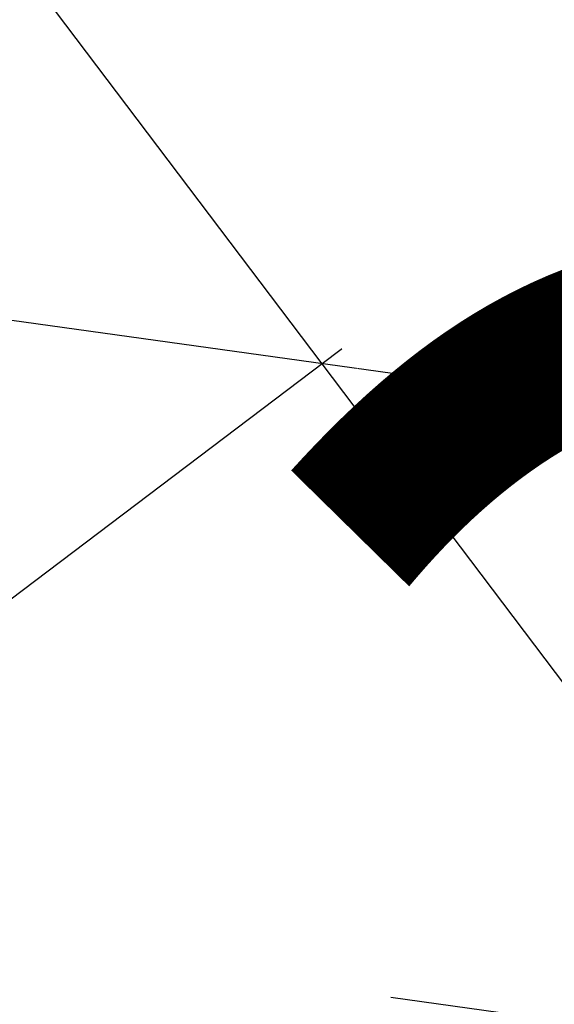
# Model space of a CAD drawing. Extents: x 546529 to 569310, y 6559450 to 6582231.
# Drawn here: x 550952 to 550957, y 6579854 to 6579863 of the extents above; entities that cross this region are included whole.
import ezdxf

# ---------------------------------------------------------------- set-up
doc = ezdxf.new("R2010")
doc.units = 0
doc.header["$MEASUREMENT"] = 0
doc.header["$XCLIPFRAME"] = 2
for name, pattern in [('ASFBET', [2.5, 1.5, -1]), ('Krundi hoonestusala', [3.5, 2, -0.5, 0.5, -0.5]), ('KRUUSKILL', [2, 1, -1]), ('Short Dashed', [10, 5, -5]), ('v1', [14.000000000000004, 5.000000000000001, -2.000000000000001, 0, -2.000000000000001, 5.000000000000001, 0]), ('Wipeout_Contour', [1, 0, -1])]:
    doc.linetypes.add(name, pattern=pattern)
for name, color, linetype in [('HALJASTUS', 7, 'Continuous'), ('Hoonestus_igus', 7, 'Continuous'), ('Hoonestusala', 7, 'Continuous'), ('K-tr-reovesi', 7, 'Continuous'), ('KANAL_ELEMENDID', 7, 'Continuous'), ('Kehtiv servituut', 7, 'Continuous'), ('Kontaktvööndi alus', 7, 'Continuous'), ('KORGUS', 7, 'Continuous'), ('KTRASS', 7, 'Continuous'), ('M__tketid', 7, 'Continuous'), ('MPKAABEL', 7, 'Continuous'), ('Märkused', 7, 'Continuous'), ('PIIR', 7, 'Continuous'), ('Piirangud', 7, 'Continuous'), ('Situatsiooniskeemi alus', 7, 'Continuous'), ('Situatsiooniskeemi asjad', 7, 'Continuous'), ('TEE', 7, 'Continuous'), ('TTRASS', 7, 'Continuous'), ('Uus elekter', 7, 'Continuous'), ('Uus hoonestus', 7, 'Continuous'), ('Uus tee', 7, 'Continuous'), ('Uuspiir', 7, 'Continuous'), ('VTRASS', 7, 'Continuous')]:
    doc.layers.add(name, color=color, linetype=linetype)
doc.styles.add('GENERATED_STYLE_4', font='txt', dxfattribs={"width": 0.92})
doc.styles.get("Standard").update_dxf_attribs({"font": 'txt', "bigfont": 'BIGFONT.SHX'})
doc.linetypes.add('MP_KBL (2)', pattern='A,0,[5,01 Situatsiooniskeem1.Shx,S=0.496031746031746,R=0,X=0,Y=0],-75,0', length=75)
doc.linetypes.add('Reoveekanalisatsioon_ planeeritav', pattern='A,0,[14,01 Situatsiooniskeem1.Shx,S=0.3174603174603174,R=0,X=0,Y=0],-42.5,0', length=42.5)
doc.linetypes.add('Sidekanalisatsioon_ projekteeritav', pattern='A,0,[2,01 Situatsiooniskeem1.Shx,S=0.2876984126984127,R=0,X=0,Y=0],-40,0', length=40)
doc.linetypes.add('Soojatrass_ maapealne', pattern='A,0,[4,01 Situatsiooniskeem1.Shx,S=0.248015873015873,R=0,X=0,Y=0],-31.25,0', length=31.25)
doc.linetypes.add('Survekanalisatsioon', pattern='A,0,[18,01 Situatsiooniskeem1.Shx,S=0.2380952380952381,R=0,X=0,Y=0],-35,0', length=35)
doc.linetypes.add('Vesi', pattern='A,0,[3,01 Situatsiooniskeem1.Shx,S=0.2777777777777778,R=0,X=0,Y=1.455191522836685e-07],-40,0', length=40)
doc.dimstyles.new('GENERATED_STYLE__2', dxfattribs={"dimtxt": 10, "dimasz": 5.7, "dimexe": 0.18, "dimexo": 0, "dimgap": 0.09, "dimtad": 1, "dimdec": 1, "dimzin": 0, "dimdsep": 46, "dimtxsty": 'GENERATED_STYLE_4', "dimblk": 'ARROWHEAD_6', "dimblk1": 'ARROWHEAD_6', "dimblk2": 'ARROWHEAD_6', "dimcen": 0.09, "dimclrd": 7, "dimclre": 7, "dimclrt": 7, "dimadec": 0, "dimazin": 0, "dimtfac": 1, "dimtdec": 4, "dimtmove": 0, "dimatfit": 3, "dimfxl": 0, "dimtolj": 1, "dimtzin": 0, "dimarcsym": 0})
doc.dimstyles.new('GENERATED_STYLE__3', dxfattribs={"dimtxt": 10, "dimasz": 5.7, "dimexe": 0.18, "dimexo": 0, "dimgap": 0.09, "dimtad": 1, "dimdec": 1, "dimzin": 0, "dimdsep": 46, "dimtxsty": 'Standard', "dimblk": 'ARROWHEAD_6', "dimblk1": 'ARROWHEAD_6', "dimblk2": 'ARROWHEAD_6', "dimcen": 0.09, "dimclrd": 7, "dimclre": 7, "dimclrt": 7, "dimadec": 0, "dimazin": 0, "dimtfac": 1, "dimtdec": 4, "dimtmove": 0, "dimatfit": 3, "dimfxl": 0, "dimtolj": 1, "dimtzin": 0, "dimarcsym": 0})
picture_1 = doc.add_image_def('image1.tif', size_in_pixel=(1280, 757))

# ---------------------------------------------------------------- blocks, each defined once
blk = doc.blocks.new('*D17', base_point=(516070.961669412, 6163380.133051295))
at = {"layer": 'M__tketid', "linetype": 'Continuous'}
for p, q in [((550946.0103636961, 6579833.322888634), (550975.7887357395, 6579855.769298091)), ((550949.3962270655, 6579828.831056687), (550942.6245003268, 6579837.814720582)), ((550946.6002136045, 6579837.524326136), (550945.4205137878, 6579829.121451132)), ((550919.6586501503, 6579813.459433665), (550946.0103636961, 6579833.322888634)), ((550923.0445135196, 6579808.967601718), (550916.272786781, 6579817.951265614)), ((550920.2485000587, 6579817.660871169), (550919.0688002419, 6579809.257996163)), ((550916.0651845923, 6579810.75074297), (550919.6586501503, 6579813.459433665))]:
    blk.add_line(p, q, dxfattribs=at)
at = {"layer": 'M__tketid', "insert": (550947.260259441, 6579836.769583969), "char_height": 10, "attachment_point": 7, "rotation": 37.0083399377204, "style": 'GENERATED_STYLE_4'}
blk.add_mtext('{37.3}', dxfattribs=at)
at = {"color": 254, "linetype": 'Wipeout_Contour', "lineweight": 0, "ltscale": 26411323.85767632}
blk.add_wipeout([(550890.8407164117, 6579792.027804774), (550919.70431065, 6579813.784670922), (550910.675341665, 6579825.762889449), (550881.8117474269, 6579804.006023301)], dxfattribs=at).dxf.layer = 'M__tketid'
at = {"layer": 'M__tketid', "insert": (550891.1882888034, 6579794.503525566), "char_height": 10, "attachment_point": 7, "rotation": 37.0083399377204, "style": 'GENERATED_STYLE_4'}
blk.add_mtext('{33.0}', dxfattribs=at)
blk = doc.blocks.new('ARROWHEAD_6')
at = {"color": 0, "linetype": 'Continuous', "lineweight": 0}
for p, q in [((-0.5, -0.5), (0.5, 0.5)), ((0, 0), (-1, 0))]:
    blk.add_line(p, q, dxfattribs=at)
blk = doc.blocks.new('*D19', base_point=(516070.961669412, 6163380.133051295))
at = {"layer": 'M__tketid', "linetype": 'Continuous'}
for p, q in [((550979.1745991089, 6579851.277466143), (550972.4028723702, 6579860.261130038)), ((550975.1988858312, 6579851.567860588), (550976.3785856478, 6579859.970735593)), ((550975.7887357395, 6579855.769298091), (550979.3822012974, 6579858.477988786)), ((550946.0103636961, 6579833.322888634), (550975.7887357395, 6579855.769298091)), ((550946.6002136045, 6579837.524326136), (550945.4205137878, 6579829.121451132))]:
    blk.add_line(p, q, dxfattribs=at)
at = {"layer": 'M__tketid', "insert": (550891.1882888034, 6579794.503525566), "char_height": 10, "attachment_point": 7, "rotation": 37.0083399377204, "style": 'GENERATED_STYLE_4'}
blk.add_mtext('{33.0}', dxfattribs=at)
at = {"color": 254, "linetype": 'Wipeout_Contour', "lineweight": 0, "ltscale": 26411511.04650493}
blk.add_wipeout([(550946.9126870492, 6579834.293863179), (550975.7762812875, 6579856.050729327), (550966.7473123027, 6579868.028947853), (550937.8837180644, 6579846.272081705)], dxfattribs=at).dxf.layer = 'M__tketid'
at = {"layer": 'M__tketid', "insert": (550947.260259441, 6579836.769583969), "char_height": 10, "attachment_point": 7, "rotation": 37.0083399377204, "style": 'GENERATED_STYLE_4'}
blk.add_mtext('{37.3}', dxfattribs=at)
blk = doc.blocks.new('*D25', base_point=(516070.961669412, 6163380.133051295))
at = {"layer": 'M__tketid', "linetype": 'Continuous'}
for p, q in [((550936.41610911, 6579878.872874659), (550933.7253118027, 6579882.479758335)), ((550940.9247137047, 6579882.236371293), (550931.9075045151, 6579875.509378025)), ((550932.2176551212, 6579879.483598905), (550940.6145630986, 6579878.262150413)), ((550943.3165335335, 6579879.03025247), (550934.2993243438, 6579872.303259202)), ((550938.8079289387, 6579875.666755836), (550936.41610911, 6579878.872874659)), ((550943.0063829274, 6579875.05603159), (550934.6094749499, 6579876.277480082)), ((550941.498726246, 6579872.05987216), (550938.8079289387, 6579875.666755836))]:
    blk.add_line(p, q, dxfattribs=at)
at = {"color": 254, "linetype": 'Wipeout_Contour', "lineweight": 0, "ltscale": 26411582.74012394}
blk.add_wipeout([(550939.73089141, 6579874.817948105), (550954.4146320248, 6579855.135103849), (550966.4375776111, 6579864.104428207), (550951.7538369963, 6579883.787272463)], dxfattribs=at).dxf.layer = 'M__tketid'
at = {"layer": 'M__tketid', "insert": (550942.2048541483, 6579874.458075391), "char_height": 10, "attachment_point": 7, "rotation": 306.7235722184208}
blk.add_mtext('{4.0}', dxfattribs=at)
blk = doc.blocks.new('*D26', base_point=(516070.961669412, 6163380.133051295))
at = {"layer": 'M__tketid', "linetype": 'Continuous'}
for p, q in [((550968.5501024118, 6579865.755061193), (550962.1707596078, 6579875.021478267)), ((550966.1303174818, 6579874.560472365), (550964.5905445379, 6579866.216067096)), ((550965.3604310098, 6579870.38826973), (550969.0669978395, 6579872.940006852)), ((550965.2553763412, 6579863.486850418), (550958.8760335372, 6579872.753267492)), ((550961.2958184672, 6579863.947856321), (550962.8355914112, 6579872.292261589)), ((550962.0657049392, 6579868.120058956), (550965.3604310098, 6579870.38826973)), ((550958.3591381096, 6579865.568321834), (550962.0657049392, 6579868.120058956))]:
    blk.add_line(p, q, dxfattribs=at)
at = {"color": 254, "linetype": 'Wipeout_Contour', "lineweight": 0, "ltscale": 26411573.77596533}
blk.add_wipeout([(550941.8984849001, 6579854.518147102), (550962.1253023384, 6579868.443033197), (550953.6195119331, 6579880.798255962), (550933.3926944948, 6579866.873369867)], dxfattribs=at).dxf.layer = 'M__tketid'
at = {"layer": 'M__tketid', "insert": (550942.3521448544, 6579856.976641079), "char_height": 10, "attachment_point": 7, "rotation": 34.54495578214848}
blk.add_mtext('{4.0}', dxfattribs=at)
blk = doc.blocks.new('*D27', base_point=(516070.961669412, 6163380.133051295))
at = {"layer": 'M__tketid', "linetype": 'Continuous'}
for p, q in [((550952.2036312869, 6579863.750715874), (550954.9176139197, 6579860.161245402)), ((550950.4307758299, 6579856.768767111), (550959.4044520095, 6579863.553723693)), ((550959.1199159896, 6579859.577586843), (550950.7153118498, 6579860.744903961)), ((550954.9176139197, 6579860.161245402), (550959.7564464367, 6579853.761482107)), ((550955.269608347, 6579850.369003816), (550964.2432845266, 6579857.153960397)), ((550955.5541443669, 6579854.345140666), (550963.9587485066, 6579853.177823547)), ((550959.7564464367, 6579853.761482107), (550962.4704290697, 6579850.172011634))]:
    blk.add_line(p, q, dxfattribs=at)
at = {"color": 254, "linetype": 'Wipeout_Contour', "lineweight": 0, "ltscale": 26411602.80478054}
blk.add_wipeout([(550940.4326547242, 6579879.703884101), (550955.2429181754, 6579860.116064086), (550967.2078197483, 6579869.1626728615), (550952.397556297, 6579888.750492877)], dxfattribs=at).dxf.layer = 'M__tketid'
at = {"layer": 'M__tketid', "insert": (550942.9088849659, 6579879.359959996), "char_height": 10, "attachment_point": 7, "rotation": 307.09276380674714}
blk.add_mtext('{8.0}', dxfattribs=at)

msp = doc.modelspace()

# ---------------------------------------------------------------- hatches: boundary and pattern name
at = {"layer": 'HALJASTUS', "linetype": 'Continuous', "lineweight": 0}
for points in [[(550883.3850468191, 6579858.714186987), (550892.866, 6579845.273), (550894.947, 6579846.362), (550907.715, 6579854.718000001), (550908.654, 6579853.027), (550905.3269366277, 6579851.031250514), (550900.2358230093, 6579847.571652071), (550896.011, 6579844.296), (550894.387, 6579843.05), (550906.5945167979, 6579825.444416973), (550907.6175313923, 6579825.532420382), (550913.2654471137, 6579826.018274489, 0.1024532770393743), (550919.2257760467, 6579827.729674544, 0.0292404626612545), (550920.5644383557, 6579828.554259619, 0.006321333827162818), (550923.2863172914, 6579830.532211768, 0.006388747960262771), (550928.8438928267, 6579834.758122477, 0.004781243329057055), (550938.9516085366, 6579842.835598561, -0.008946963883003055), (550950.6733470073, 6579852.097326864, -0.004342654473737073), (550956.6944966869, 6579856.538871397, -0.02568107008299679), (550962.8047644045, 6579860.434456402, 0.01240664062010643), (550966.6032082684, 6579862.720312967, 0.02655006525972772), (550969.480845942, 6579864.798688746), (550970.4941118482, 6579865.619811647), (550970.9846415384, 6579866.017323455), (550967.0542323942, 6579871.849182317, 0.004632568419251187), (550963.4086141709, 6579877.181626886, 0.003347017807502334), (550960.1926096268, 6579881.693995861, 0.0126581144942762), (550958.1679038326, 6579884.372987432, 0.01897025733219491), (550953.3937195289, 6579889.843762415, 0.0133548288366506), (550950.4828718218, 6579892.786645751), (550947.4421528562, 6579895.71121142), (550945.1226632518, 6579897.942098173), (550902.8269664701, 6579872.085776681), (550896.7134982295, 6579867.838481695)], [(550907.1706059745, 6579824.613585786), (550909.679, 6579820.996), (550916.866, 6579810.07), (550931.3798672676, 6579817.434154416), (550949.3738672674, 6579829.631154414), (550976.2855612389, 6579858.151929699), (550972.5666022165, 6579863.670043295), (550971.6888678861, 6579864.972407276), (550970.621163614, 6579864.259049244, -0.008810631942034622), (550964.7024091416, 6579860.465755242, 0.01913992176117169), (550956.4910733086, 6579855.016805925, 0.00737253475405601), (550947.8957448676, 6579848.482904376, -0.0002063494905949626), (550945.2434656958, 6579846.427667736, 7.256241956977542e-05), (550942.6299030265, 6579844.402876216, 5.805103632707452e-05), (550937.4040314225, 6579840.351836714, 0.001379887579349577), (550928.7321483031, 6579833.592895021, -0.001816300316000141), (550921.7978952945, 6579828.182254523, -0.08196305223961216), (550917.835724366, 6579825.973435109, -0.06172577480287988), (550913.6852254219, 6579825.127581029, -0.001339108248640395), (550910.3765263923, 6579824.866389365)]]:
    msp.add_hatch(color=87, dxfattribs=at).paths.add_polyline_path(points, flags=0)
at = {"layer": 'Hoonestusala', "linetype": 'Continuous', "lineweight": 35}
h = msp.add_hatch(dxfattribs=at)
h.set_pattern_fill('DP_hoonestussala_0002', color=143, style=0, pattern_type=2)
h.set_pattern_definition([(45, (516070.961669412, 6163380.133051295), (-1.414213562373095, 1.414213562373095), [])])
h.paths.add_polyline_path([(550929.6007541688, 6579868.798044975), (550940.4695114555, 6579849.275195239), (550940.9961615928, 6579849.635297316), (550963.2221400084, 6579866.440260582), (550950.7414135167, 6579884.569340741)], flags=0)
at = {"layer": 'Kontaktvööndi alus', "linetype": 'Continuous', "lineweight": 70}
msp.add_hatch(color=54, dxfattribs=at).paths.add_polyline_path([(550895.13, 6579848.05), (550915.03, 6579819.600000001), (550970.97, 6579862.24), (550951.68, 6579890.26)], flags=0)
at = {"layer": 'Piirangud', "linetype": 'Continuous', "lineweight": 0}
h = msp.add_hatch(dxfattribs=at)
h.set_pattern_fill('Lines___Angled_0002', color=21, style=0, pattern_type=2)
h.set_pattern_definition([(44.99999999999999, (516070.961669412, 6163380.133051295), (-4.596193909125164, 4.596193909125165), [])])
h.paths.add_polyline_path([(550877.4554125769, 6579852.049155073), (550885.6740292811, 6579840.243645364), (550885.5608879472, 6579840.201232318), (550886.9428696657, 6579838.209421568), (550878.5584038643, 6579832.756703147), (550879.6487763464, 6579831.080073238), (550879.7058717777, 6579831.117204442), (550880.096598308, 6579830.487539048), (550888.6275916545, 6579835.781279918), (550889.5886751834, 6579834.396097697), (550891.1035850421, 6579832.233516251), (550896.9143412655, 6579824.097666421), (550901.3824414467, 6579817.679530381), (550901.3980299497, 6579817.690026875), (550904.0284935012, 6579813.891261555), (550904.4520485224, 6579814.206466314), (550907.7471296734, 6579809.493572363), (550910.4023865295, 6579811.514839778), (550914.6870584263, 6579805.598402896), (550917.926734429, 6579807.944569855), (550917.4647114398, 6579808.582548659), (550917.5997289489, 6579808.669400939), (550915.4339534955, 6579812.036239521), (550916.5311390819, 6579812.701869296), (550916.6300139056, 6579812.554413203), (550918.4826356609, 6579809.985560782), (550921.8457572296, 6579812.160571028), (550919.9142525997, 6579814.838802744), (550918.1754515413, 6579817.431948316), (550922.2418213418, 6579820.527400552), (550925.5335482563, 6579814.8364235), (550927.2648029135, 6579815.837801207), (550923.8459691795, 6579821.748529779), (550973.2258826867, 6579859.33811734), (550974.838513819, 6579857.143989665), (550976.4500605003, 6579858.328437761), (550974.8174873614, 6579860.549698305), (550975.365532798, 6579860.966888221), (550975.8996010647, 6579860.168343076), (550989.7241059022, 6579840.101926257), (550990.552691695, 6579843.130550189), (550978.4145741769, 6579860.793113301), (550977.3361300854, 6579862.466970623), (550978.6857046395, 6579863.494310431), (550977.4742953604, 6579865.085689569), (550976.2495854782, 6579864.153400788), (550975.366596212, 6579865.523891906), (550978.3845766842, 6579867.746086483), (550977.1987253109, 6579869.356600848), (550976.7718801071, 6579869.042306866), (550976.3491958798, 6579869.647191963), (550974.2285943838, 6579868.165348864), (550960.6029500251, 6579887.043005979), (550963.2322785961, 6579889.672334551), (550961.8180650335, 6579891.086548113), (550957.9846939936, 6579887.253177072), (550972.4192468568, 6579867.254817186), (550970.7318827267, 6579866.108525753), (550970.624203769, 6579866.255032524), (550957.1588594859, 6579885.996723952), (550951.8886312774, 6579892.004710853), (550945.7137359731, 6579897.615234005), (550944.3687865469, 6579896.134993808), (550950.4598313203, 6579890.600657429), (550955.5751405137, 6579884.769276051), (550968.9917962309, 6579865.098967473), (550968.993993406, 6579865.095978022), (550966.797076795, 6579865.384033291), (550941.0568885211, 6579846.842750003), (550934.9804661155, 6579842.219159257), (550920.1191148477, 6579832.706978664), (550918.2395244396, 6579831.441359468), (550914.5845983226, 6579837.760261735), (550916.1935173029, 6579838.300381465, 1.000000026432771), (550914.9205201544, 6579842.092409716), (550912.5408967178, 6579841.293561804), (550912.1020059113, 6579842.052348172), (550913.6155692434, 6579843.563124104, 0.3996935967310702), (550913.6511804769, 6579844.941209039, 0.6240960721061432), (550911.951358336, 6579845.522945641), (550910.749835985, 6579844.319594488), (550908.4903432399, 6579847.758300621), (550913.4560295127, 6579847.373820944, 1.000000056436633), (550913.7648145121, 6579851.361884612), (550905.7128649453, 6579851.985325322), (550898.8736586854, 6579862.393865272), (550898.9055545048, 6579867.296704686, 0.9314657690499827), (550894.9275724903, 6579867.60538376), (550888.0999928372, 6579862.110594619), (550887.8576806441, 6579862.465803254), (550885.4891333142, 6579860.640158908), (550885.0980536741, 6579861.216902619), (550883.5314452071, 6579859.963615846), (550883.9661461115, 6579859.322541785), (550883.5461510404, 6579859.04821911), (550883.678383491, 6579858.845767827), (550882.4379956783, 6579857.820332326), (550890.5842140599, 6579847.966499504), (550894.7369865446, 6579841.398431585), (550894.6837790585, 6579833.21968701), (550903.2709028014, 6579821.362262022), (550902.647617056, 6579820.942573562), (550888.9656786895, 6579840.910757281), (550880.0916225746, 6579854.407135951), (550878.420496222, 6579853.308347203), (550878.6854123615, 6579852.905441419)], flags=0)
h.paths.add_polyline_path([(550889.6442858089, 6579859.84679521), (550894.8807873533, 6579863.502653557), (550894.811351637, 6579852.829400055), (550894.410141429, 6579852.860464678)], flags=0)
h.paths.add_polyline_path([(550904.0799266936, 6579838.453184571), (550898.7694332694, 6579846.372941948), (550898.7833353454, 6579848.509888027), (550905.9689511172, 6579847.953525203), (550909.3065282812, 6579842.874089969), (550905.3019584555, 6579838.863424908)], flags=0)
h.paths.add_polyline_path([(550903.1914728227, 6579852.180549904), (550898.8094224147, 6579852.519840232), (550898.8501972274, 6579858.787506728)], flags=0)
h.paths.add_polyline_path([(550899.9034810164, 6579832.831759301), (550900.109650281, 6579832.900971044), (550900.5240580938, 6579832.245539361), (550901.2957861477, 6579830.909211758)], flags=0)
h.paths.add_polyline_path([(550903.7781189813, 6579819.292656018), (550904.4446713796, 6579819.74147801), (550904.6081823942, 6579819.515695821), (550903.9435294495, 6579819.051246759)], flags=0)
h.paths.add_polyline_path([(550906.0572165992, 6579815.401013874), (550907.0519340782, 6579816.141271142), (550909.228968806, 6579813.135139315), (550908.1928703266, 6579812.346427636)], flags=0)
h.paths.add_polyline_path([(550906.3893272049, 6579835.009080553), (550912.6498203238, 6579837.110749993), (550916.5766897305, 6579830.321692375), (550911.7235943904, 6579827.053868388)], flags=0)
h.paths.add_polyline_path([(550912.8374442747, 6579825.392738219), (550917.58040214, 6579828.586401314), (550917.5828413605, 6579828.582184212), (550912.8952323501, 6579825.306556485)], flags=0)
h.paths.add_polyline_path([(550917.0595975778, 6579819.096067251), (550915.049876232, 6579822.093247397), (550915.329192111, 6579822.301111051), (550919.3980914915, 6579825.443847677), (550921.2324089111, 6579822.272546225)], flags=0)
h.paths.add_polyline_path([(550922.8365567488, 6579823.493675452), (550920.9950899007, 6579826.677337356), (550933.917763257, 6579836.658552192), (550943.5077711055, 6579843.816854415), (550960.268260063, 6579855.915582368), (550970.8216288276, 6579862.609317943), (550972.0412667247, 6579860.949892417)], flags=0)
h.paths.add_polyline_path([(550973.6328713993, 6579862.161473382), (550972.5602492561, 6579863.620870937), (550973.3005673342, 6579864.054448832), (550974.2515929149, 6579862.632464215)], flags=0)
at = {"layer": 'TEE', "linetype": 'Continuous', "lineweight": 200}
msp.add_hatch(color=37, dxfattribs=at).paths.add_polyline_path([(550945.2434656958, 6579846.427667736, 444965368.3269712), (550945.2435466514, 6579846.427730434), (550945.9206716693, 6579846.952097907, 0.0001536748546260566), (550947.8957448676, 6579848.482904376, -0.003684869837623846), (550952.1677523842, 6579851.780345601, -0.008868032889158438), (550958.2919999999, 6579856.313, -0.01478267443146467), (550963.0537009519, 6579859.443257345, -0.003766597745867964), (550964.7024090115, 6579860.465755162, 0.000108479514075639), (550965.2409164363, 6579860.798823371, 0.008017069708235689), (550970.6211636141, 6579864.259049244), (550971.6888678194, 6579864.972407231), (550970.9846415382, 6579866.017323455), (550970.6609101717, 6579865.754980434), (550970.4937710507, 6579865.619535474, -0.021523631007213), (550967.2839396993, 6579863.170814206, -0.006101446067041344), (550966.6032084749, 6579862.720313101, -0.009293223337022722), (550964.726533633, 6579861.558857739, -0.006230409120959716), (550962.8047644644, 6579860.434456436, 0.001523790037242129), (550961.4572287519, 6579859.649854014, 0.02015555506686359), (550956.694496646, 6579856.538871367, 0.001771626426232352), (550953.6738956892, 6579854.33089115, 0.002171041412181738), (550950.6733470073, 6579852.097326864, 0.00523626928998855), (550943.7727233372, 6579846.727615613, 0.001444220190433489), (550938.9516083065, 6579842.835598375, -0.002366606525473059), (550933.9677995275, 6579838.813248057, -0.003308092620958841), (550928.8438920719, 6579834.758121889, -0.00312202528351611), (550926.1415062761, 6579832.675258458, -0.003613643268616674), (550923.2863172439, 6579830.532211732, -0.006069104369827385), (550920.6739949381, 6579828.631858518, -0.01695305968841877), (550919.9242151198, 6579828.132916872, -0.0149894840408798), (550919.2257775577, 6579827.729675359, -0.10094298857815), (550913.605675973, 6579826.047806417, -0.00558383230375666), (550913.2654472077, 6579826.018274496), (550913.2629936662, 6579826.018063434), (550909.6691844728, 6579825.708910989), (550907.6171361122, 6579825.532386378), (550906.5945167979, 6579825.444416973), (550907.1706059746, 6579824.613585786), (550909.3150082362, 6579824.782683111), (550910.3769513697, 6579824.866422877), (550913.58, 6579825.119, 4.256960125954726e-05), (550913.6852251232, 6579825.127581004, 0.03267935811771982), (550916.0710481183, 6579825.482891172, 0.02660807516324081), (550917.835724366, 6579825.973435109, 0.07456394671000378), (550921.4735644148, 6579827.931878855, 0.0001722746484270462), (550921.797894771, 6579828.182254119, 0.0009113677498126469), (550925.2822218689, 6579830.890864353, 0.0004525737797874697), (550928.7321483031, 6579833.592895021, -0.001380779189059866), (550936.7564326983, 6579839.849746124, -0.0001028426348421473), (550937.4040314367, 6579840.351836725, -2.902507503570635e-05), (550940.0168097661, 6579842.377477238, -4.353803375120979e-05), (550942.629884751, 6579844.402862054), (550942.6299030265, 6579844.402876216)], flags=0)
at = {"layer": 'Uus hoonestus', "linetype": 'Continuous', "lineweight": 35}
msp.add_hatch(color=252, dxfattribs=at).paths.add_polyline_path([(550963.2221400084, 6579866.440260582), (550954.7163496034, 6579878.795483347), (550946.4795344264, 6579873.12495641), (550954.9853248313, 6579860.769733645)], flags=0)
at = {"layer": 'Uus tee', "linetype": 'Continuous', "lineweight": 100}
msp.add_hatch(color=251, dxfattribs=at).paths.add_polyline_path([(550913.0306673048, 6579822.476866742), (550965.819229993, 6579862.714698579), (550967.640402822, 6579860.330722984), (550914.726881843, 6579819.997642281), (550911.8022665314, 6579817.768114913), (550910.0711000676, 6579820.399911878)], flags=0)

# ---------------------------------------------------------------- linework, layer by layer
at = {"layer": 'Hoonestusala', "color": 153, "linetype": 'Krundi hoonestusala', "lineweight": 50, "flags": 128}
msp.add_lwpolyline([(550929.6007541688, 6579868.798044975), (550940.4695114555, 6579849.275195239), (550940.9961615928, 6579849.635297316), (550963.2221400084, 6579866.440260582), (550950.7414135167, 6579884.569340741)], close=True, dxfattribs=at)
at = {"layer": 'KTRASS', "color": 161, "linetype": 'Sidekanalisatsioon_ projekteeritav', "lineweight": 25}
msp.add_line((550937.4269685604, 6579846.733283946), (550955.4243207698, 6579860.150538798), dxfattribs=at)
at = {"layer": 'Piirangud', "color": 42, "linetype": 'v1', "lineweight": 20, "flags": 128}
msp.add_lwpolyline([(550877.4554125769, 6579852.049155073), (550885.6740292811, 6579840.243645364), (550885.5608879472, 6579840.201232318), (550886.9428696657, 6579838.209421568), (550878.5584038643, 6579832.756703147), (550879.6487763464, 6579831.080073238), (550879.7058717777, 6579831.117204442), (550880.096598308, 6579830.487539048), (550888.6275916545, 6579835.781279918), (550889.5886751834, 6579834.396097697), (550891.1035850421, 6579832.233516251), (550896.9143412655, 6579824.097666421), (550901.3824414467, 6579817.679530381), (550901.3980299497, 6579817.690026875), (550904.0284935012, 6579813.891261555), (550904.4520485224, 6579814.206466314), (550907.7471296734, 6579809.493572363), (550910.4023865295, 6579811.514839778), (550914.6870584263, 6579805.598402896), (550917.926734429, 6579807.944569855), (550917.4647114398, 6579808.582548659), (550917.5997289489, 6579808.669400939), (550915.4339534955, 6579812.036239521), (550916.5311390819, 6579812.701869296), (550916.6300139056, 6579812.554413203), (550918.4826356609, 6579809.985560782), (550921.8457572296, 6579812.160571028), (550919.9142525997, 6579814.838802744), (550918.1754515413, 6579817.431948316), (550922.2418213418, 6579820.527400552), (550925.5335482563, 6579814.8364235), (550927.2648029135, 6579815.837801207), (550923.8459691795, 6579821.748529779), (550973.2258826867, 6579859.33811734), (550974.838513819, 6579857.143989665), (550976.4500605003, 6579858.328437761), (550974.8174873614, 6579860.549698305), (550975.365532798, 6579860.966888221), (550975.8996010647, 6579860.168343076), (550989.7241059022, 6579840.101926257), (550990.552691695, 6579843.130550189), (550978.4145741769, 6579860.793113301), (550977.3361300854, 6579862.466970623), (550978.6857046395, 6579863.494310431), (550977.4742953604, 6579865.085689569), (550976.2495854782, 6579864.153400788), (550975.366596212, 6579865.523891906), (550978.3845766842, 6579867.746086483), (550977.1987253109, 6579869.356600848), (550976.7718801071, 6579869.042306866), (550976.3491958798, 6579869.647191963), (550974.2285943838, 6579868.165348864), (550960.6029500251, 6579887.043005979), (550963.2322785961, 6579889.672334551), (550961.8180650335, 6579891.086548113), (550957.9846939936, 6579887.253177072), (550972.4192468568, 6579867.254817186), (550970.7318827267, 6579866.108525753), (550970.624203769, 6579866.255032524), (550957.1588594859, 6579885.996723952), (550951.8886312774, 6579892.004710853), (550945.7137359731, 6579897.615234005), (550944.3687865469, 6579896.134993808), (550950.4598313203, 6579890.600657429), (550955.5751405137, 6579884.769276051), (550968.9917962309, 6579865.098967473), (550968.993993406, 6579865.095978022), (550966.797076795, 6579865.384033291), (550941.0568885211, 6579846.842750003), (550934.9804661155, 6579842.219159257), (550920.1191148477, 6579832.706978664), (550918.2395244396, 6579831.441359468), (550914.5845983226, 6579837.760261735), (550916.1935173029, 6579838.300381465, 1.000000026432771), (550914.9205201544, 6579842.092409716), (550912.5408967178, 6579841.293561804), (550912.1020059113, 6579842.052348172), (550913.6155692434, 6579843.563124104, 0.3996935967310702), (550913.6511804769, 6579844.941209039, 0.6240960721061432), (550911.951358336, 6579845.522945641), (550910.749835985, 6579844.319594488), (550908.4903432399, 6579847.758300621), (550913.4560295127, 6579847.373820944, 1.000000056436633), (550913.7648145121, 6579851.361884612), (550905.7128649453, 6579851.985325322), (550898.8736586854, 6579862.393865272), (550898.9055545048, 6579867.296704686, 0.9314657690499827), (550894.9275724903, 6579867.60538376), (550888.0999928372, 6579862.110594619), (550887.8576806441, 6579862.465803254), (550885.4891333142, 6579860.640158908), (550885.0980536741, 6579861.216902619), (550883.5314452071, 6579859.963615846), (550883.9661461115, 6579859.322541785), (550883.5461510404, 6579859.04821911), (550883.678383491, 6579858.845767827), (550882.4379956783, 6579857.820332326), (550890.5842140599, 6579847.966499504), (550894.7369865446, 6579841.398431585), (550894.6837790585, 6579833.21968701), (550903.2709028014, 6579821.362262022), (550902.647617056, 6579820.942573562), (550888.9656786895, 6579840.910757281), (550880.0916225746, 6579854.407135951), (550878.420496222, 6579853.308347203), (550878.6854123615, 6579852.905441419)], format="xyb", close=True, dxfattribs=at)
at = {"layer": 'TEE', "linetype": 'ASFBET'}
msp.add_open_spline([(550947.572, 6579901.306000001), (550949.004, 6579899.939333335), (550950.4360000001, 6579898.572666666), (550951.868, 6579897.206), (550954.3001413326, 6579894.884822286), (550956.6413482873, 6579892.477107826), (550958.922, 6579889.997), (550960.3711132738, 6579888.421153434), (550961.7172562245, 6579886.757281797), (550962.942, 6579885.006), (550967.1465774771, 6579878.993803697), (550971.3295352862, 6579872.973216453), (550975.458, 6579866.912), (550976.7953214506, 6579864.948607954), (550978.1326429029, 6579862.985215909), (550979.469964354, 6579861.021823863)], degree=3, knots=[0, 0, 0, 0, 1, 1, 1, 2, 2, 2, 3, 3, 3, 4, 4, 4, 5, 5, 5, 5], dxfattribs=at)
at = {"layer": 'Uus hoonestus', "linetype": 'Continuous', "flags": 128}
msp.add_lwpolyline([(550963.2221400084, 6579866.440260582), (550954.7163496034, 6579878.795483347), (550946.4795344264, 6579873.12495641), (550954.9853248313, 6579860.769733645)], close=True, dxfattribs=at)
at = {"layer": 'Uus tee', "linetype": 'Short Dashed', "flags": 128}
msp.add_lwpolyline([(550913.0306673048, 6579822.476866742), (550965.819229993, 6579862.714698579), (550967.640402822, 6579860.330722984), (550914.726881843, 6579819.997642281), (550911.8022665314, 6579817.768114913), (550910.0711000676, 6579820.399911878)], close=True, dxfattribs=at)

# ---------------------------------------------------------------- texts
at = {"layer": 'KORGUS', "color": 32, "linetype": 'Continuous', "lineweight": 100, "insert": (550957.5099982705, 6579858.230125827), "char_height": 7, "attachment_point": 7, "rotation": 36.9571057482057}
msp.add_mtext('{50.05}', dxfattribs=at)
at = {"layer": 'KORGUS', "color": 32, "linetype": 'Continuous', "lineweight": 100, "insert": (550933.595, 6579846.440593114), "char_height": 7, "attachment_point": 7}
msp.add_mtext('{49.42}', dxfattribs=at)
at = {"layer": 'PIIR', "color": 12, "linetype": 'Continuous', "lineweight": 50, "insert": (550940.2986888079, 6579859.494118767), "char_height": 9, "attachment_point": 7}
msp.add_mtext('{65301:003:0169}', dxfattribs=at)
at = {"layer": 'Uuspiir', "color": 12, "linetype": 'Continuous', "lineweight": 70, "insert": (550917.1327377134, 6579855.609539459), "char_height": 17.4999980981987, "attachment_point": 7, "line_spacing_factor": 1.037780209054103}
msp.add_mtext('{aadressi\\Pettepanek:\\PAaviku tee 6}', dxfattribs=at)

# ---------------------------------------------------------------- referenced raster images: frames only (the image files are external)
at = {"layer": 'Situatsiooniskeemi alus', "linetype": 'Continuous'}
image = msp.add_image(picture_1, insert=(550217.8195554279, 6579319.865365812), size_in_units=(1694.1688721622054, 1001.9420595521808), dxfattribs=at)
image.set_boundary_path([(-0.5, -0.5), (1279.5, 756.5)])

# ---------------------------------------------------------------- next in the draw order: wipeouts: each hides what was drawn before it
at = {"color": 254, "linetype": 'Wipeout_Contour', "lineweight": 0, "ltscale": 211292318.586209}
msp.add_wipeout([(550956.5167179297, 6579858.479912768), (550956.501346154, 6579858.557191903), (550956.4711933314, 6579858.629987256), (550956.4274182179, 6579858.695501343), (550956.3717030665, 6579858.7512164945), (550956.3061889793, 6579858.794991608), (550956.2333936259, 6579858.825144431), (550956.156114491, 6579858.840516207), (550956.0773213684, 6579858.840516207), (550956.0000422335, 6579858.825144431), (550955.9272468801, 6579858.794991608), (550955.8617327929, 6579858.7512164945), (550955.8060176416, 6579858.695501343), (550955.762242528, 6579858.629987256), (550955.7320897054, 6579858.557191903), (550955.7167179297, 6579858.479912768), (550955.7167179297, 6579858.401119645), (550955.7320897054, 6579858.32384051), (550955.762242528, 6579858.251045157), (550955.8060176416, 6579858.1855310695), (550955.8617327929, 6579858.129815918), (550955.9272468801, 6579858.086040805), (550956.0000422335, 6579858.055887982), (550956.0773213684, 6579858.040516206), (550956.156114491, 6579858.040516206), (550956.2333936259, 6579858.055887982), (550956.3061889793, 6579858.086040805), (550956.3717030665, 6579858.129815918), (550956.4274182179, 6579858.1855310695), (550956.4711933314, 6579858.251045157), (550956.501346154, 6579858.32384051), (550956.5167179297, 6579858.401119645)], dxfattribs=at).dxf.layer = 'KANAL_ELEMENDID'

# ---------------------------------------------------------------- next in the draw order: hatches: boundary and pattern name
at = {"layer": 'Kehtiv servituut', "linetype": 'Continuous', "lineweight": 0}
h = msp.add_hatch(dxfattribs=at)
h.set_pattern_fill('common_brick_0002', color=1, style=0, pattern_type=2)
h.set_pattern_definition([(79.36274239849993, (550942.0038491465, 6579849.324313335), (-4.914077618492253, 0.9229524145011512), [])])
h.paths.add_polyline_path([(550915.164, 6579819.836000001), (550970.97, 6579862.24), (550967.2766509169, 6579867.604833661), (550918.6351094128, 6579834.345713668), (550909.1572790283, 6579827.995925209)], flags=0)

# ---------------------------------------------------------------- next in the draw order: linework, layer by layer
at = {"layer": 'K-tr-reovesi', "color": 132, "linetype": 'Reoveekanalisatsioon_ planeeritav', "lineweight": 35, "flags": 128}
msp.add_lwpolyline([(550937.9399218572, 6579845.59558939), (550956.1167179297, 6579858.440516206), (550956.4910240066, 6579861.806312413)], dxfattribs=at)
at = {"layer": 'KANAL_ELEMENDID', "linetype": 'Continuous'}
for p, q in [((550956.1167179297, 6579858.040516206), (550956.1167179297, 6579858.840516207)), ((550955.7167179297, 6579858.440516206), (550956.5167179297, 6579858.440516206))]:
    msp.add_line(p, q, dxfattribs=at)
at = {"layer": 'KANAL_ELEMENDID', "linetype": 'Continuous', "flags": 128}
msp.add_lwpolyline([(550956.5167179297, 6579858.479912768), (550956.501346154, 6579858.557191903), (550956.4711933314, 6579858.629987256), (550956.4274182179, 6579858.695501343), (550956.3717030665, 6579858.751216494), (550956.3061889793, 6579858.794991608), (550956.2333936259, 6579858.825144431), (550956.156114491, 6579858.840516207), (550956.0773213684, 6579858.840516207), (550956.0000422335, 6579858.825144431), (550955.9272468801, 6579858.794991608), (550955.8617327929, 6579858.751216494), (550955.8060176416, 6579858.695501343), (550955.762242528, 6579858.629987256), (550955.7320897054, 6579858.557191903), (550955.7167179297, 6579858.479912768), (550955.7167179297, 6579858.401119645), (550955.7320897054, 6579858.32384051), (550955.762242528, 6579858.251045157), (550955.8060176416, 6579858.18553107), (550955.8617327929, 6579858.129815918), (550955.9272468801, 6579858.086040805), (550956.0000422335, 6579858.055887982), (550956.0773213684, 6579858.040516206), (550956.156114491, 6579858.040516206), (550956.2333936259, 6579858.055887982), (550956.3061889793, 6579858.086040805), (550956.3717030665, 6579858.129815918), (550956.4274182179, 6579858.18553107), (550956.4711933314, 6579858.251045157), (550956.501346154, 6579858.32384051), (550956.5167179297, 6579858.401119645)], close=True, dxfattribs=at)
at = {"layer": 'KANAL_ELEMENDID', "linetype": 'Continuous'}
msp.add_circle((550956.1167179297, 6579858.440516206), 0.4019354289630428, dxfattribs=at)
at = {"layer": 'Kehtiv servituut', "linetype": 'v1', "flags": 128}
msp.add_lwpolyline([(550915.164, 6579819.836000001), (550970.97, 6579862.24), (550967.2766509169, 6579867.604833661), (550918.6351094128, 6579834.345713668), (550909.1572790283, 6579827.995925209)], close=True, dxfattribs=at)
at = {"layer": 'KTRASS', "linetype": 'Survekanalisatsioon', "flags": 128}
msp.add_lwpolyline([(550909.2771389622, 6579815.756107396), (550907.4720851912, 6579818.121764298), (550907.8382591426, 6579818.948699369), (550921.409, 6579830.203), (550942.095, 6579845.603), (550968.678, 6579864.416), (550970.613, 6579865.014), (550973.1751423295, 6579864.160106206), (550977.1329716936, 6579858.434665206), (550992.3014258036, 6579835.594777749), (550996.0482208093, 6579834.584228389), (551000.266448047, 6579835.826277865)], dxfattribs=at)
at = {"layer": 'TEE', "linetype": 'ASFBET'}
msp.add_open_spline([(550945.1226632518, 6579897.942098173), (550947.0357755014, 6579896.102065449), (550948.9488877507, 6579894.262032725), (550950.862, 6579892.422), (550952.7347447559, 6579890.62079276), (550954.4781046575, 6579888.693070463), (550956.19, 6579886.732), (550957.4810637026, 6579885.253015373), (550958.7184718198, 6579883.734668128), (550959.8670000002, 6579882.145), (550961.9100118873, 6579879.31728455), (550963.9328744942, 6579876.48058787), (550965.881, 6579873.59), (550969.3491870796, 6579868.443976567), (550972.8173741592, 6579863.297953133), (550976.2855612389, 6579858.151929699)], degree=3, knots=[0, 0, 0, 0, 1, 1, 1, 2, 2, 2, 3, 3, 3, 4, 4, 4, 5, 5, 5, 5], dxfattribs=at)
at = {"layer": 'TEE', "linetype": 'KRUUSKILL'}
for points in [[(550970.9846415384, 6579866.017323455), (550970.4444276923, 6579865.57954897), (550969.9042138463, 6579865.141774484), (550969.364, 6579864.704), (550965.6967353284, 6579861.732149296), (550961.2571611981, 6579859.843199387), (550957.434, 6579857.075), (550953.465624621, 6579854.201656784), (550949.5227938925, 6579851.290898749), (550945.6809999999, 6579848.248), (550941.8498441083, 6579845.213527096), (550938.0802642005, 6579842.109185062), (550934.2663170932, 6579839.052396628), (550929.8086041962, 6579835.479645133), (550925.3778570322, 6579831.997548903), (550920.67, 6579828.629), (550918.5798339131, 6579827.133451891), (550916.0440651553, 6579826.257301248), (550913.5180000002, 6579826.04), (550911.2101722679, 6579825.841472324), (550908.9023445302, 6579825.642944648), (550906.5945167979, 6579825.444416973)], [(550907.1706059745, 6579824.613585786), (550909.3070706497, 6579824.78205719), (550911.4435353248, 6579824.950528596), (550913.58, 6579825.119), (550916.2851062786, 6579825.332311766), (550919.1186509652, 6579826.116824984), (550921.274, 6579827.778), (550925.8135954814, 6579831.276766313), (550930.2742083254, 6579834.8244918), (550934.791, 6579838.326), (550938.639893468, 6579841.309740012), (550942.4880910178, 6579844.294521511), (550946.339, 6579847.276), (550950.2886135419, 6579850.333898243), (550954.2153526301, 6579853.421257334), (550958.2919999999, 6579856.313), (550961.9215762662, 6579858.887615756), (550965.8202512243, 6579861.051448039), (550969.5179999997, 6579863.522000001), (550970.2416226002, 6579864.00546909), (550970.9652452851, 6579864.488938186), (550971.6888678861, 6579864.972407276)]]:
    msp.add_open_spline(points, degree=3, knots=[0, 0, 0, 0, 1, 1, 1, 2, 2, 2, 3, 3, 3, 4, 4, 4, 5, 5, 5, 6, 6, 6, 7, 7, 7, 7], dxfattribs=at)
at = {"layer": 'TTRASS', "linetype": 'Soojatrass_ maapealne', "flags": 128}
for points in [[(550887.087, 6579840.38), (550887.543, 6579839.751), (550890.558, 6579835.425), (550891.346, 6579834.256), (550898.701, 6579824.043), (550904.4850795515, 6579815.920432604), (550914.857, 6579823.783), (550933.49, 6579838.226), (550943.184, 6579845.337), (550962.629, 6579859.395), (550973.4079516218, 6579866.71755693), (550977.582, 6579860.239), (550990.2071900419, 6579841.867682077)], [(550885.937, 6579841.411), (550886.382, 6579840.772), (550890.409, 6579834.968), (550891.92, 6579832.811), (550899.265, 6579822.527), (550904.2615712148, 6579815.311237046), (550914.725, 6579823.098), (550933.313, 6579837.455), (550942.916, 6579844.623), (550962.399, 6579858.687), (550973.2486125651, 6579865.930925741), (550976.727, 6579860.73), (550990.0692683682, 6579841.36355458)]]:
    msp.add_lwpolyline(points, dxfattribs=at)
at = {"layer": 'Uus elekter', "color": 82, "linetype": 'MP_KBL (2)', "lineweight": 35, "flags": 128}
msp.add_lwpolyline([(550918.203, 6579813.795999999), (550915.0895175068, 6579820.902752257), (550956.8539653991, 6579852.737504816), (550957.9796069027, 6579862.831107705)], dxfattribs=at)
at = {"layer": 'VTRASS', "linetype": 'Vesi', "flags": 128}
msp.add_lwpolyline([(550904.746, 6579821.568), (550906.763, 6579819.004), (550908.59, 6579820.121), (550909.2581083967, 6579820.658263827), (550909.4513569026, 6579820.813665903), (550909.841, 6579821.127), (550921.183, 6579830.464), (550941.652, 6579846.039), (550967.06, 6579864.341), (550970.942, 6579863.832), (550974.374, 6579865.842)], dxfattribs=at)

# ---------------------------------------------------------------- next in the draw order: texts
at = {"layer": 'KORGUS', "color": 32, "linetype": 'Continuous', "lineweight": 100, "insert": (550946.2222453319, 6579848.037150653), "char_height": 7, "attachment_point": 7, "rotation": 39.2321110871706}
msp.add_mtext('{49.78}', dxfattribs=at)
at = {"layer": 'KORGUS', "color": 32, "linetype": 'Continuous', "lineweight": 100, "char_height": 7, "attachment_point": 7}
for s, insert in [('{49.86}', (550949.612729718, 6579855.880485381)), ('{49.54}', (550936.842, 6579853.092593115))]:
    msp.add_mtext(s, dxfattribs=dict(at, insert=insert))
at = {"layer": 'MPKAABEL', "linetype": 'Continuous', "insert": (550959.0674976839, 6579876.990971825), "char_height": 7.000000000000001, "attachment_point": 1, "rotation": 304.2969803356709}
msp.add_mtext('{orient}', dxfattribs=at)
at = {"layer": 'TEE', "linetype": 'Continuous', "insert": (550953.2744314966, 6579855.404241759), "char_height": 7.000000000000001, "attachment_point": 7, "rotation": 37.78630918422116}
msp.add_mtext('{kill}', dxfattribs=at)

# ---------------------------------------------------------------- next in the draw order: wipeouts: each hides what was drawn before it
at = {"linetype": 'Wipeout_Contour', "ltscale": 26411122.17112567}
msp.add_wipeout([(550827.5399053829, 6579929.726843681), (551063.1683492591, 6579596.196224948), (551041.9089654346, 6579581.1771674855), (550806.2805215585, 6579914.707786219)], dxfattribs=at).dxf.layer = 'Situatsiooniskeemi asjad'

# ---------------------------------------------------------------- next in the draw order: texts
at = {"layer": 'Märkused', "linetype": 'Continuous', "insert": (550950.4351245674, 6579794.874102243), "char_height": 9.999998490382644, "attachment_point": 7, "line_spacing_factor": 1.058195331897211}
msp.add_mtext('\\A1;{\\Ft;MÄRKUSED:\\PGeoaluse koostaja OÜ Geochart,\\Ptöö nr C 058 G 10, 22.07.2010\\PKoordinaadid on määratud L-Est 97 süsteemis\\PKõrgused on määratud Balti süsteemis}', dxfattribs=at)
at = {"layer": 'Situatsiooniskeemi asjad', "linetype": 'Continuous', "insert": (550816.2993688291, 6579921.785773243), "char_height": 9.99999463708061, "attachment_point": 4, "rotation": 305.23995229161363}
msp.add_mtext('\\A1;{\\Ft;<< JÜRI aleviku keskus << \\H1.500001x;AAVIKU TEE\\H0.666666x; >> Patika küla >>}', dxfattribs=at)

# ---------------------------------------------------------------- next in the draw order: wipeouts: each hides what was drawn before it
at = {"linetype": 'Continuous', "ltscale": 26411589.73639222}
msp.add_wipeout([(550927.609567696, 6579905.792682338), (550981.6624648165, 6579905.792682338), (550981.6624648165, 6579836.380100799), (550927.609567696, 6579836.380100799)], dxfattribs=at).dxf.layer = 'Uus hoonestus'

# ---------------------------------------------------------------- next in the draw order: linework, layer by layer
at = {"layer": 'HALJASTUS', "color": 82, "linetype": 'Continuous', "lineweight": 35}
for p, q in [((550955.5801243111, 6579862.567516877), (550955.5801243111, 6579861.806401167)), ((550956.0351802883, 6579862.567516877), (550956.0351802883, 6579861.806401167)), ((550952.1535095252, 6579855.873664737), (550952.1535095252, 6579855.112549026)), ((550952.6085655023, 6579855.873664737), (550952.6085655023, 6579855.112549026))]:
    msp.add_line(p, q, dxfattribs=at)

# ---------------------------------------------------------------- next in the draw order: texts
at = {"layer": 'Uus hoonestus', "linetype": 'Continuous', "insert": (550954.6360162562, 6579869.374630176), "char_height": 10, "attachment_point": 5, "line_spacing_factor": 0.9848773190643667}
msp.add_mtext('\\A1;{\\Ft;\\M+1817D0.000\\P=ABS\\P+50.200\\P(\\H1.000037x;\\M+1817D0.100)}', dxfattribs=at)

# ---------------------------------------------------------------- next in the draw order: dimensions: what is measured, and where the dimension line sits
at = {"layer": 'M__tketid', "linetype": 'Continuous'}
dim = msp.add_linear_dim(base=(550919.6586501503, 6579813.459433665), p1=(550915.03, 6579819.600000001), p2=(550941.2749515655, 6579839.605090003), angle=37.0083399377204, dimstyle='GENERATED_STYLE__2', dxfattribs=at)
dim.commit()
dim.dimension.update_dxf_attribs({"geometry": '*D17', "text_midpoint": (550899.9619254589, 6579807.378302637)})

# ---------------------------------------------------------------- next in the draw order: dimensions: what is measured, and where the dimension line sits
dim = msp.add_linear_dim(base=(550919.6586501503, 6579813.459433665), p1=(550941.2749515655, 6579839.605090003), p2=(550970.964, 6579862.17), angle=37.0083399377204, dimstyle='GENERATED_STYLE__2', dxfattribs=at)
dim.commit()
dim.dimension.update_dxf_attribs({"geometry": '*D19', "text_midpoint": (550956.0338960964, 6579849.644361041)})

# ---------------------------------------------------------------- next in the draw order: dimensions: what is measured, and where the dimension line sits
dim = msp.add_linear_dim(base=(550938.8079289387, 6579875.666755836), p1=(550950.7414135167, 6579884.569340741), p2=(550951.68, 6579890.26), angle=126.7235722184208, dimstyle='GENERATED_STYLE__3', dxfattribs=at)
dim.commit()
dim.dimension.update_dxf_attribs({"geometry": '*D25', "text_midpoint": (550952.5151871076, 6579868.999406466)})

# ---------------------------------------------------------------- next in the draw order: dimensions: what is measured, and where the dimension line sits
dim = msp.add_linear_dim(base=(550962.0657049392, 6579868.120058956), p1=(550963.2221400084, 6579866.440260582), p2=(550970.97, 6579862.24), angle=34.54495578214848, dimstyle='GENERATED_STYLE__3', dxfattribs=at)
dim.commit()
dim.dimension.update_dxf_attribs({"geometry": '*D26', "text_midpoint": (550948.1988140551, 6579867.07201088)})

# ---------------------------------------------------------------- next in the draw order: dimensions: what is measured, and where the dimension line sits
dim = msp.add_linear_dim(base=(550954.9176139197, 6579860.161245402), p1=(550963.2221400084, 6579866.440260582), p2=(550970.97, 6579862.24), angle=307.0927638067472, dimstyle='GENERATED_STYLE__3', dxfattribs=at)
dim.commit()
dim.dimension.update_dxf_attribs({"geometry": '*D27', "text_midpoint": (550953.2541771666, 6579873.967839686)})

# ---------------------------------------------------------------- next in the draw order: texts
at = {"layer": 'Hoonestus_igus', "linetype": 'Continuous', "insert": (550953.8182538294, 6579861.104649714), "char_height": 14.99999443223564, "attachment_point": 1}
msp.add_mtext('{2}', dxfattribs=at)

doc.saveas('drawing.dxf')
